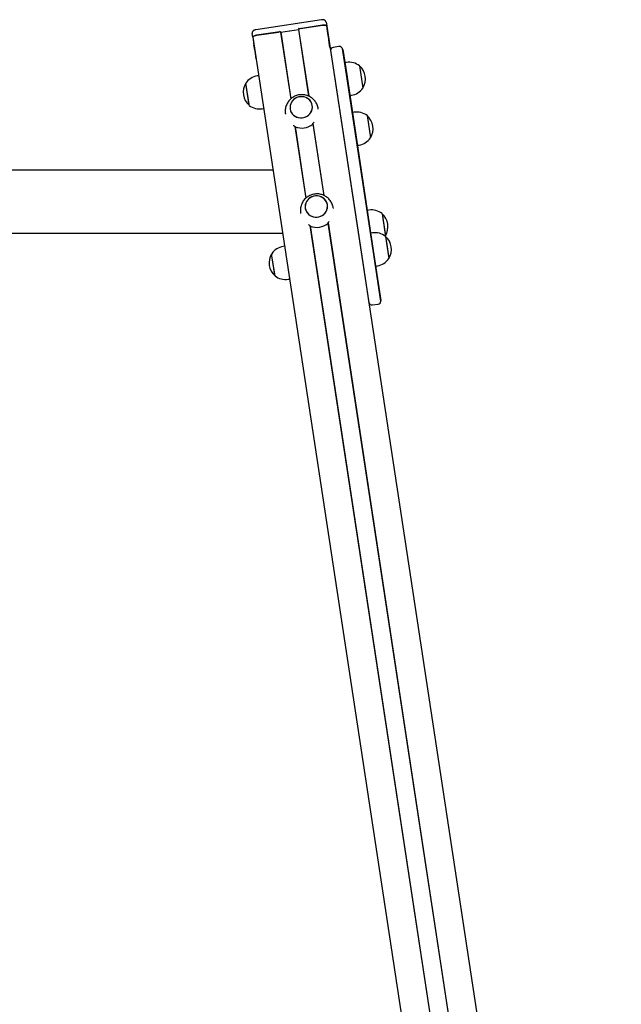
# Model space of a CAD drawing. Units: millimetres. Extents: x -16862 to 23142, y -5265 to 6361.
# Drawn here: x -5329 to -4604, y 1085 to 2272 of the extents above; entities that cross this region are included whole.
import ezdxf

# ---------------------------------------------------------------- set-up
doc = ezdxf.new("R2010")
doc.units = ezdxf.units.MM
doc.header["$LTSCALE"] = 10

msp = doc.modelspace()

# ---------------------------------------------------------------- linework, layer by layer
at = {"color": 7, "linetype": 'Continuous', "lineweight": 25}
for p, q in [((-4965.2, 2272.3), (-5044.4, 2260.3)), ((-4959.7, 2269.4), (-4959, 2264.8)), ((-5048.1, 2251.2), (-5048.8, 2255.9)), ((-5015.6, 2257.8), (-5043.4, 2253.6)), ((-5043.3, 2253.6), (-5017.1, 2257.5)), ((-5014.6, 2257.2), (-5002.4, 2176.8)), ((-5014.6, 2257.2), (-5014.4, 2257.2)), ((-5014.4, 2257.2), (-5004, 2258.8)), ((-5014.4, 2257.2), (-5002.2, 2177)), ((-5003.9, 2258.8), (-5003.8, 2258.8)), ((-5003.6, 2258.8), (-5003.4, 2258.9)), ((-5003.3, 2258.9), (-4993, 2260.5)), ((-4993, 2260.5), (-4980.8, 2180.2)), ((-4993, 2260.5), (-4992.8, 2260.5)), ((-4992.8, 2260.5), (-4980.6, 2180.1)), ((-4964.2, 2265.6), (-4991.9, 2261.4)), ((-4990.4, 2261.6), (-4964.2, 2265.6)), ((-4957.6, 2255.7), (-4959, 2264.8)), ((-4959, 2264.7), (-4603.9, -72.2)), ((-4957.6, 2255.7), (-4957.6, 2255.7)), ((-5048.1, 2251.2), (-5046.7, 2242.2)), ((-5048, 2251.2), (-4693, -85.1)), ((-4956.6, 2249.3), (-4957.6, 2255.7)), ((-4956.5, 2248), (-4956.6, 2249.3)), ((-4955.1, 2239), (-4956.5, 2248)), ((-5046.7, 2242.2), (-5046.7, 2242.1)), ((-5045.7, 2235.7), (-5046.7, 2242.1)), ((-5045.7, 2235.7), (-5045.5, 2234.5)), ((-5045.5, 2234.5), (-5044.2, 2225.4)), ((-4955.1, 2238.7), (-4955.1, 2239)), ((-4954.5, 2235.3), (-4949.7, 2204)), ((-4944.2, 2240), (-4951.1, 2238.9)), ((-4935.1, 2206.2), (-4939.8, 2237.5)), ((-4939.6, 2236.6), (-4934.9, 2206)), ((-5044.2, 2225.4), (-5044.1, 2225.2)), ((-4935.2, 2220.8), (-4937.2, 2220.5)), ((-4919.4, 2216.7), (-4915.3, 2190)), ((-5041, 2204.8), (-5042.7, 2204.6)), ((-4949.7, 2204), (-4917.6, 1992.4)), ((-4902.9, 1994.6), (-4935.1, 2206.2)), ((-4934.9, 2206), (-4902.8, 1994.3)), ((-5052.5, 2169.2), (-5056.5, 2195.9)), ((-5052.6, 2170.4), (-5056.5, 2195.9)), ((-4931.1, 2181), (-4929.2, 2181.3)), ((-5052.5, 2169.2), (-5052.6, 2170.4)), ((-5036.6, 2165), (-5035, 2165.3)), ((-4969.1, 2164.4), (-4969.2, 2165)), ((-4926.1, 2160.8), (-4928, 2160.5)), ((-5008.7, 2159), (-5008.6, 2158.4)), ((-4910.3, 2156.7), (-4906.2, 2130)), ((-4997.3, 2143.8), (-4984.2, 2057.1)), ((-4997.1, 2143.5), (-4984, 2057.3)), ((-4975.7, 2146.8), (-4962.6, 2060.6)), ((-4975.5, 2147.1), (-4962.4, 2060.5)), ((-4922, 2121), (-4920.1, 2121.3)), ((-5023.7, 2091), (-7531.1, 2091)), ((-4950.9, 2044.8), (-4951, 2045.3)), ((-4908.1, 2042.7), (-4910.1, 2042.4)), ((-4990.5, 2039.3), (-4990.5, 2038.8)), ((-4892.3, 2038.5), (-4888.5, 2013.5)), ((-4892.3, 2038.5), (-4888.3, 2011.9)), ((-4979.2, 2024.1), (-4659.5, -79.7)), ((-4978.9, 2023.8), (-4659.3, -79.8)), ((-4957.5, 2027.1), (-4637.9, -76.5)), ((-4957.3, 2027.4), (-4637.7, -76.4)), ((-5360.6, 2014.9), (-5012.1, 2014.9)), ((-4903.9, 2015.2), (-4905.9, 2014.9)), ((-4888.6, 2011.4), (-4888.3, 2011.9)), ((-4888.5, 2013.5), (-4888.3, 2011.9)), ((-4888.1, 2011), (-4886.6, 2001.2)), ((-4888.1, 2011), (-4884.1, 1984.5)), ((-5009.7, 1999.2), (-5011.4, 1998.9)), ((-4893.6, 1933.1), (-4902.9, 1994.6)), ((-4886.6, 2001.2), (-4884.1, 1984.3)), ((-5021.2, 1963.5), (-5025.3, 1990.2)), ((-5021.4, 1964.8), (-5025.3, 1990.2)), ((-4917.6, 1992.4), (-4908.2, 1930.9)), ((-4902.8, 1994.3), (-4893.6, 1934)), ((-4884.1, 1984.5), (-4884.1, 1984.3)), ((-4899.9, 1975.3), (-4897.9, 1975.6)), ((-5021.2, 1963.5), (-5021.4, 1964.8)), ((-5005.4, 1959.4), (-5003.7, 1959.6)), ((-4903.9, 1928.4), (-4897, 1929.5))]:
    msp.add_line(p, q, dxfattribs=at)
at = {"color": 7, "linetype": 'Continuous', "lineweight": 25, "flags": 128}
for points in [[(-4964.2, 2265.6), (-4963.3, 2265.7), (-4962.3, 2265.8), (-4961.4, 2265.7), (-4960.7, 2265.6), (-4960, 2265.5), (-4959.5, 2265.3), (-4959.2, 2265), (-4959, 2264.7)], [(-4959, 2264.8), (-4959.1, 2265.1), (-4959.5, 2265.3), (-4960, 2265.5), (-4960.6, 2265.7), (-4961.4, 2265.8), (-4962.3, 2265.8), (-4963.2, 2265.7), (-4964.2, 2265.6)], [(-5043.4, 2253.6), (-5044.3, 2253.4), (-5045.2, 2253.2), (-5046.1, 2252.9), (-5046.8, 2252.6), (-5047.4, 2252.2), (-5047.8, 2251.9), (-5048, 2251.5), (-5048.1, 2251.2)], [(-5048, 2251.2), (-5048, 2251.5), (-5047.7, 2251.9), (-5047.3, 2252.2), (-5046.7, 2252.6), (-5046, 2252.9), (-5045.2, 2253.2), (-5044.3, 2253.4), (-5043.3, 2253.6)], [(-5003, 2164.8), (-5002.5, 2162.7), (-5001.7, 2160.8), (-5000.5, 2159), (-4999, 2157.4), (-4997.3, 2156.1), (-4995.4, 2155.1), (-4993.3, 2154.4), (-4991.1, 2154.1), (-4988.9, 2154.1), (-4986.7, 2154.4), (-4984.5, 2155.1), (-4982.6, 2156.1), (-4980.8, 2157.3), (-4979.2, 2158.9), (-4978, 2160.6), (-4977, 2162.6), (-4976.4, 2164.6), (-4976.2, 2166.7), (-4976.3, 2168.8), (-4976.8, 2170.9), (-4977.7, 2172.8), (-4978.9, 2174.6), (-4980.3, 2176.2), (-4982.1, 2177.5), (-4984, 2178.5), (-4986.1, 2179.2), (-4988.3, 2179.5), (-4990.5, 2179.5), (-4992.7, 2179.2), (-4994.8, 2178.5), (-4996.8, 2177.5), (-4998.6, 2176.3), (-5000.1, 2174.7), (-5001.4, 2173), (-5002.3, 2171), (-5002.9, 2169), (-5003.2, 2166.9), (-5003, 2164.8)], [(-4986.4, 2154.4), (-4984.3, 2155.2), (-4982.4, 2156.2), (-4980.6, 2157.5), (-4979.1, 2159.1), (-4977.9, 2160.8), (-4976.9, 2162.8), (-4976.4, 2164.8), (-4976.2, 2166.9), (-4976.4, 2169), (-4976.9, 2171.1), (-4977.8, 2173), (-4979, 2174.8), (-4980.5, 2176.3), (-4982.2, 2177.6), (-4984.2, 2178.6), (-4986.3, 2179.2), (-4988.5, 2179.5), (-4990.7, 2179.5), (-4992.9, 2179.2), (-4995, 2178.4), (-4997, 2177.4), (-4998.8, 2176.1), (-5000.3, 2174.5), (-5001.5, 2172.8), (-5002.4, 2170.8), (-5003, 2168.8), (-5003.2, 2166.7), (-5003, 2164.5), (-5002.5, 2162.5), (-5001.6, 2160.6), (-5000.4, 2158.8), (-4998.9, 2157.3), (-4997.1, 2156), (-4995.2, 2155), (-4993.1, 2154.4), (-4990.9, 2154.1), (-4988.6, 2154.1), (-4986.4, 2154.4)], [(-4984.8, 2045.1), (-4984.3, 2043.1), (-4983.5, 2041.1), (-4982.3, 2039.4), (-4980.9, 2037.8), (-4979.1, 2036.5), (-4977.2, 2035.5), (-4975.1, 2034.8), (-4972.9, 2034.4), (-4970.7, 2034.4), (-4968.5, 2034.7), (-4966.4, 2035.4), (-4964.4, 2036.4), (-4962.6, 2037.7), (-4961, 2039.2), (-4959.8, 2041), (-4958.8, 2042.9), (-4958.3, 2045), (-4958, 2047.1), (-4958.2, 2049.2), (-4958.6, 2051.2), (-4959.5, 2053.2), (-4960.7, 2054.9), (-4962.1, 2056.5), (-4963.9, 2057.8), (-4965.8, 2058.8), (-4967.9, 2059.5), (-4970.1, 2059.9), (-4972.3, 2059.9), (-4974.5, 2059.6), (-4976.6, 2058.9), (-4978.6, 2057.9), (-4980.4, 2056.6), (-4981.9, 2055.1), (-4983.2, 2053.3), (-4984.1, 2051.4), (-4984.7, 2049.3), (-4985, 2047.2), (-4984.8, 2045.1)], [(-4968.3, 2034.8), (-4966.1, 2035.5), (-4964.2, 2036.5), (-4962.4, 2037.8), (-4960.9, 2039.4), (-4959.7, 2041.2), (-4958.8, 2043.1), (-4958.2, 2045.2), (-4958, 2047.3), (-4958.2, 2049.4), (-4958.7, 2051.4), (-4959.6, 2053.4), (-4960.8, 2055.1), (-4962.3, 2056.7), (-4964.1, 2057.9), (-4966, 2058.9), (-4968.1, 2059.6), (-4970.3, 2059.9), (-4972.5, 2059.9), (-4974.7, 2059.5), (-4976.9, 2058.8), (-4978.8, 2057.8), (-4980.6, 2056.4), (-4982.1, 2054.9), (-4983.3, 2053.1), (-4984.2, 2051.2), (-4984.8, 2049.1), (-4985, 2047), (-4984.8, 2044.9), (-4984.3, 2042.9), (-4983.4, 2040.9), (-4982.2, 2039.2), (-4980.7, 2037.6), (-4978.9, 2036.4), (-4977, 2035.4), (-4974.9, 2034.7), (-4972.7, 2034.4), (-4970.5, 2034.4), (-4968.3, 2034.8)]]:
    msp.add_lwpolyline(points, dxfattribs=at)
at = {"color": 7, "linetype": 'Continuous', "lineweight": 25}
for centre, radius, start, end in [((-5016.2, 2254.5), 3.19, 59.206, 106.7438), ((-5015.8, 2258.8), 0.974, 277.0809, 6.991), ((-5003.9, 2258.2), 0.55, 88.4159, 98.8928), ((-5003.7, 2259.4), 0.571, 268.5605, 288.7195), ((-5003.2, 2258.3), 0.55, 98.3872, 108.8641), ((-4992.1, 2262.4), 0.974, 190.289, 280.1991), ((-4990.4, 2258.4), 3.19, 90.5362, 138.074), ((-4950.5, 2235), 4, 98.64, 175.8014), ((-4950.5, 2235), 4, 175.8014, 188.64), ((-4943.6, 2236), 4, 21.4786, 98.64), ((-4943.6, 2236), 4, 8.64, 21.4786), ((-4932.1, 2200.5), 20.6, 51.7826, 98.64), ((-4932.9, 2201), 20.7, 327.9937, 49.2863), ((-5039.6, 2184.2), 20.6, 98.64, 145.4974), ((-5038.9, 2184.9), 20.7, 147.9937, 229.2863), ((-4932.3, 2201.6), 20.6, 278.64, 325.4974), ((-5039.7, 2185.3), 20.6, 231.7826, 278.64), ((-4923, 2140.5), 20.6, 51.7826, 98.64), ((-4923.8, 2141), 20.7, 327.9937, 49.2863), ((-4989.1, 2162.7), 21, 247.7694, 309.5106), ((-4923.1, 2141.6), 20.6, 278.64, 325.4974), ((-4905, 2022.4), 20.6, 51.7826, 98.64), ((-4905.8, 2022.8), 20.7, 327.9937, 49.2863), ((-4970.9, 2043), 21, 247.7694, 309.5106), ((-4900.8, 1994.9), 20.6, 51.7826, 98.64), ((-4901.6, 1995.3), 20.7, 327.9937, 49.2863), ((-5008.3, 1978.6), 20.6, 98.64, 145.4974), ((-5007.7, 1979.3), 20.7, 147.9937, 229.2863), ((-4901, 1996), 20.6, 278.64, 325.4974), ((-5008.5, 1979.7), 20.6, 231.7826, 278.64), ((-4904.5, 1932.4), 4, 188.64, 201.4786), ((-4904.5, 1932.4), 4, 201.4786, 278.64), ((-4897.6, 1933.4), 4, 278.64, 355.8014), ((-4897.6, 1933.4), 4, 355.8014, 8.64)]:
    msp.add_arc(centre, radius, start, end, dxfattribs=at)
for points, knots in [([(-4959.7, 2269.4), (-4959.8, 2269.8), (-4959.9, 2270.4), (-4960.5, 2271.1), (-4961.1, 2271.7), (-4961.8, 2272), (-4962.6, 2272.3), (-4963.6, 2272.4), (-4964.5, 2272.4), (-4965, 2272.3), (-4965.2, 2272.3)], [0, 0, 0, 0, 0.145231, 0.269342, 0.384384, 0.49757, 0.618159, 0.761393, 0.931388, 1, 1, 1, 1]), ([(-5044.4, 2260.3), (-5044.6, 2260.2), (-5045.2, 2260.1), (-5046.2, 2259.8), (-5047.1, 2259.3), (-5047.9, 2258.7), (-5048.4, 2258), (-5048.8, 2257.2), (-5048.8, 2256.4), (-5048.8, 2256), (-5048.8, 2255.9)], [0, 0, 0, 0, 0.0846982, 0.2497957, 0.4427958, 0.5660317, 0.691007, 0.8210041, 0.9548472, 1, 1, 1, 1]), ([(-4969.2, 2165.1), (-4969.3, 2165.8), (-4969.6, 2167.4), (-4970.5, 2169.7), (-4971.6, 2172), (-4973, 2174.1), (-4974.6, 2176), (-4976.4, 2177.6), (-4978.4, 2179.1), (-4980.6, 2180.2), (-4983, 2181.1), (-4985.4, 2181.7), (-4987.9, 2182), (-4990.4, 2182), (-4992.9, 2181.7), (-4995.3, 2181), (-4997.6, 2180.1), (-4999.9, 2178.8), (-5001.9, 2177.3), (-5003.7, 2175.5), (-5005.3, 2173.6), (-5006.7, 2171.4), (-5007.7, 2169), (-5008.5, 2166.6), (-5008.9, 2164.1), (-5009, 2161.5), (-5008.8, 2159.8), (-5008.7, 2159)], [0, 0, 0, 0, 0.037388, 0.077369, 0.117219, 0.15695, 0.196582, 0.236139, 0.275649, 0.315146, 0.354665, 0.394239, 0.433903, 0.473685, 0.513608, 0.553684, 0.593913, 0.634285, 0.674779, 0.715365, 0.756007, 0.796666, 0.837303, 0.877881, 0.918372, 0.958752, 1, 1, 1, 1]), ([(-4975.7, 2146.5), (-4975.7, 2146.6), (-4975.7, 2146.8), (-4975.5, 2147.1), (-4975.2, 2147.6), (-4974.7, 2148.1), (-4974.3, 2148.6), (-4974.1, 2148.8), (-4974.1, 2148.8)], [0, 0, 0, 0, 0.1676717, 0.3350049, 0.510802, 0.7120803, 0.9508201, 1, 1, 1, 1]), ([(-4999.3, 2145), (-4999, 2144.8), (-4998.4, 2144.5), (-4997.8, 2144.1), (-4997.3, 2143.7), (-4997, 2143.5), (-4997, 2143.3), (-4997, 2143.3)], [0, 0, 0, 0, 0.287825, 0.517574, 0.710337, 0.904025, 1, 1, 1, 1]), ([(-4951, 2045.4), (-4951.2, 2046.2), (-4951.5, 2047.8), (-4952.3, 2050.1), (-4953.4, 2052.3), (-4954.8, 2054.4), (-4956.4, 2056.3), (-4958.2, 2058), (-4960.3, 2059.4), (-4962.5, 2060.6), (-4964.8, 2061.5), (-4967.2, 2062.1), (-4969.7, 2062.4), (-4972.2, 2062.4), (-4974.7, 2062), (-4977.1, 2061.4), (-4979.5, 2060.4), (-4981.7, 2059.2), (-4983.7, 2057.7), (-4985.6, 2055.9), (-4987.2, 2053.9), (-4988.5, 2051.7), (-4989.5, 2049.4), (-4990.3, 2046.9), (-4990.7, 2044.4), (-4990.8, 2041.9), (-4990.6, 2040.2), (-4990.5, 2039.3)], [0, 0, 0, 0, 0.037388, 0.077369, 0.117219, 0.15695, 0.196582, 0.236139, 0.275649, 0.315146, 0.354665, 0.394239, 0.433903, 0.473685, 0.513608, 0.553684, 0.593913, 0.634285, 0.674779, 0.715365, 0.756007, 0.796666, 0.837303, 0.877881, 0.918372, 0.958752, 1, 1, 1, 1]), ([(-4981.1, 2025.4), (-4980.8, 2025.2), (-4980.3, 2024.9), (-4979.6, 2024.4), (-4979.1, 2024.1), (-4978.8, 2023.8), (-4978.8, 2023.7), (-4978.8, 2023.7)], [0, 0, 0, 0, 0.2878253, 0.5175742, 0.7103368, 0.904025, 1, 1, 1, 1]), ([(-4957.5, 2026.9), (-4957.5, 2027), (-4957.5, 2027.1), (-4957.3, 2027.5), (-4957, 2027.9), (-4956.5, 2028.5), (-4956.1, 2028.9), (-4955.9, 2029.1), (-4955.9, 2029.2)], [0, 0, 0, 0, 0.1676717, 0.3350049, 0.510802, 0.7120803, 0.9508201, 1, 1, 1, 1])]:
    msp.add_open_spline(points, degree=3, knots=knots, dxfattribs=at)

doc.saveas('drawing.dxf')
